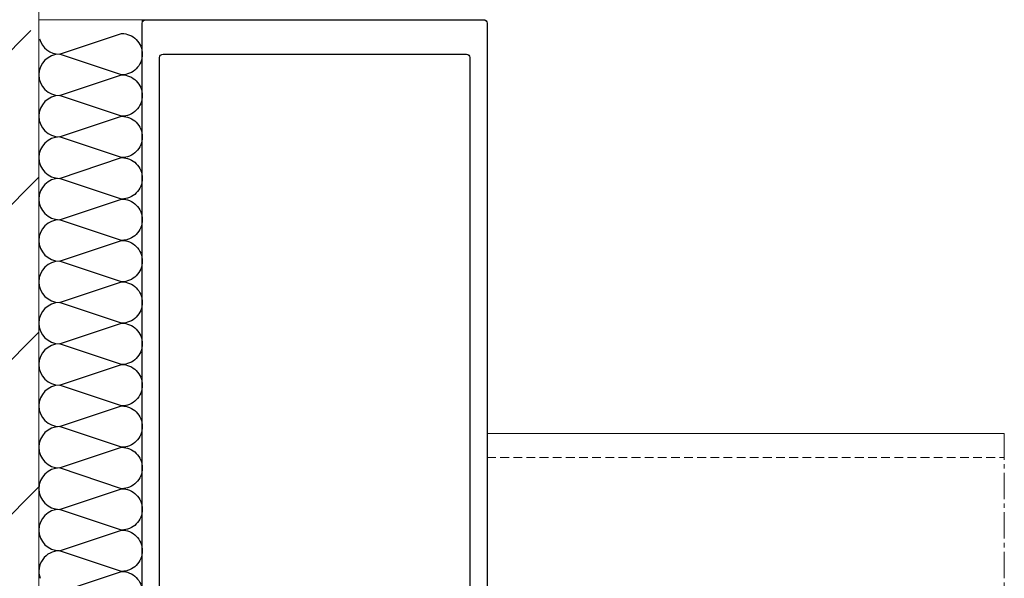
# Model space of a CAD drawing. Units: millimetres. Extents: x 6561 to 10535, y -141 to 446.
# Drawn here: x 6683 to 6826, y -4 to 77 of the extents above; entities that cross this region are included whole.
import ezdxf

# ---------------------------------------------------------------- set-up
doc = ezdxf.new("R2010")
doc.units = ezdxf.units.MM
doc.linetypes.add('MITTE2', pattern=[28.575, 19.05, -3.175, 3.175, -3.175])
doc.linetypes.add('Verdeckt', pattern=[9.525, 6.35, -3.175])
doc.layers.add('019-3-ar-waermedaemmung', color=3, linetype='Continuous')
for name, color, linetype, lineweight in [('SX-0-Linie_verdeckt', 7, 'Verdeckt', 9), ('SX-0-Schnittlinie', 7, 'MITTE2', 13), ('SX-Beton_Kontur', 7, 'Continuous', 18), ('SX-Beton_Schraffur', 7, 'Continuous', 5), ('SX-Blech_Kontur', 7, 'Continuous', 18), ('SX-Profil_Ansicht', 7, 'Continuous', 13), ('SX-Profil_Kontur', 7, 'Continuous', 25), ('SX-Silikon', 7, 'Continuous', 13)]:
    doc.layers.add(name, color=color, linetype=linetype, lineweight=lineweight)

msp = doc.modelspace()

# ---------------------------------------------------------------- hatches: boundary and pattern name
at = {"layer": 'SX-Beton_Schraffur'}
h = msp.add_hatch(dxfattribs=at)
h.set_pattern_fill('ANSI33', color=256, scale=5)
h.set_pattern_definition([(45, (0, -255.308), (-22.45064, 22.45064), []), (45, (22.45, -255.308), (-22.45064, 22.45064), [15.875, -7.9375])])
h.paths.add_polyline_path([(6685.88, 211.15), (6560.88, 211.15), (6560.88, -125.56), (6685.88, -125.56)])

# ---------------------------------------------------------------- linework, layer by layer
at = {"layer": '019-3-ar-waermedaemmung'}
for points in [[(6685.98, 74.66, 0.339454), (6688.88, 72.44), (6697.88, 75.44, -0.414214), (6700.88, 72.44, -0.414214), (6697.88, 69.44), (6688.88, 72.44, 1), (6688.88, 66.44), (6697.88, 69.44, -0.414214), (6700.88, 66.44, -0.414214), (6697.88, 63.44), (6688.88, 66.44, 1), (6688.88, 60.44), (6697.88, 63.44, -0.414214), (6700.88, 60.44, -0.414214), (6697.88, 57.44), (6688.88, 60.44, 1), (6688.88, 54.44), (6697.88, 57.44, -0.414214), (6700.88, 54.44, -0.414214), (6697.88, 51.44), (6688.88, 54.44, 1), (6688.88, 48.44), (6697.88, 51.44, -0.414214), (6700.88, 48.44, -0.414214), (6697.88, 45.44), (6688.88, 48.44, 1), (6688.88, 42.44), (6697.88, 45.44, -0.414214), (6700.88, 42.44, -0.414214), (6697.88, 39.44), (6688.88, 42.44, 1), (6688.88, 36.44), (6697.88, 39.44, -0.414214), (6700.88, 36.44, -0.414214), (6697.88, 33.44), (6688.88, 36.44, 1), (6688.88, 30.44), (6697.88, 33.44, -0.414214), (6700.88, 30.44, -0.414214), (6697.88, 27.44), (6688.88, 30.44, 1), (6688.88, 24.44), (6697.88, 27.44, -0.414214), (6700.88, 24.44, -0.414214), (6697.88, 21.44), (6688.88, 24.44, 1), (6688.88, 18.44), (6697.88, 21.44, -0.414214), (6700.88, 18.44, -0.414214), (6697.88, 15.44), (6688.88, 18.44, 1), (6688.88, 12.44), (6697.88, 15.44, -0.414214), (6700.88, 12.44, -0.414214), (6697.88, 9.44), (6688.88, 12.44, 1), (6688.88, 6.44), (6697.88, 9.44, -0.414214), (6700.88, 6.44, -0.414214), (6697.88, 3.44), (6688.88, 6.44, 1), (6688.88, 0.44), (6697.88, 3.44, -0.414214), (6700.88, 0.44, -0.414214), (6697.88, -2.56), (6688.88, 0.44, 0.517095), (6686.05, -3.56, 0.517095)], [(6687.88, -5.39, 0.085162), (6688.88, -5.56), (6697.88, -2.56, -0.414214), (6700.88, -5.56, -0.414214), (6697.88, -8.56), (6688.88, -5.56, 0.085162), (6687.88, -5.73, 0.085162)]]:
    msp.add_lwpolyline(points, format="xyb", dxfattribs=at)
at = {"layer": 'SX-0-Linie_verdeckt', "ltscale": 0.2}
msp.add_line((6750.88, 13.94), (6825.88, 13.94), dxfattribs=at)
at = {"layer": 'SX-0-Schnittlinie', "ltscale": 0.2}
msp.add_line((6825.88, 17.44), (6825.88, -125.56), dxfattribs=at)
at = {"layer": 'SX-Beton_Kontur'}
msp.add_line((6685.88, 189.3), (6685.88, -125.56), dxfattribs=at)
at = {"layer": 'SX-Blech_Kontur'}
for p, q in [((6685.88, 77.44), (6685.88, -77.56)), ((6700.88, 77.44), (6700.88, -77.56)), ((6685.88, 29.23), (6685.88, -103.77))]:
    msp.add_line(p, q, dxfattribs=at)
at = {"layer": 'SX-Profil_Ansicht'}
for p, q in [((6750.88, -72.56), (6750.88, 17.44)), ((6750.88, 17.44), (6825.88, 17.44))]:
    msp.add_line(p, q, dxfattribs=at)
at = {"layer": 'SX-Profil_Kontur', "ltscale": 0.5}
msp.add_lwpolyline([(6700.88, -43.52), (6700.88, 76.94, -0.414214), (6701.38, 77.44), (6750.38, 77.44, -0.414214), (6750.88, 76.94), (6750.88, 76.94), (6750.88, -45.9)], format="xyb", dxfattribs=at)
at = {"layer": 'SX-Profil_Kontur'}
msp.add_lwpolyline([(6703.38, -43.52), (6703.38, 71.94, -0.414214), (6703.88, 72.44), (6747.88, 72.44, -0.414214), (6748.38, 71.94), (6748.38, -45.9), (6748.38, -67.06, -0.414066), (6746.88, -68.56), (6733.23, -68.56, -0.392161), (6731.13, -66.62), (6730.78, -61.96), (6730.78, -55.46, 1), (6720.98, -55.46), (6720.98, -61.96), (6720.63, -66.62, -0.392161), (6718.53, -68.56), (6704.88, -68.56, -0.414066), (6703.38, -67.06)], format="xyb", close=True, dxfattribs=at)
at = {"layer": 'SX-Silikon'}
msp.add_line((6685.88, 77.44), (6701.78, 77.44), dxfattribs=at)

doc.saveas('drawing.dxf')
